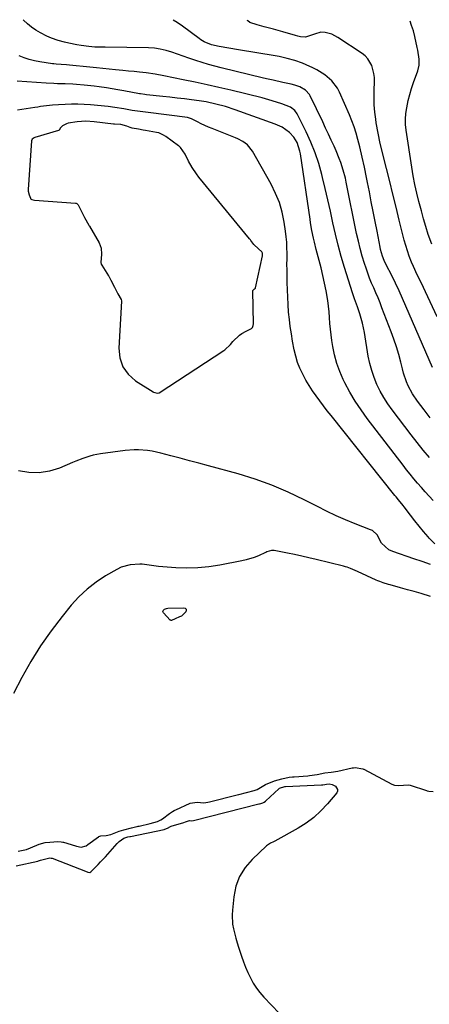
# Model space of a CAD drawing. Units: inches. Extents: x 1926390 to 1931682, y 405956 to 411301.
# Drawn here: x 1929318 to 1929513, y 410824 to 411292 of the extents above; entities that cross this region are included whole.
import ezdxf

# ---------------------------------------------------------------- set-up
doc = ezdxf.new("R2010")
doc.units = ezdxf.units.IN
doc.header["$MEASUREMENT"] = 0
for name, color, linetype in [('1', 7, 'Continuous'), ('7', 7, 'Continuous'), ('8', 7, 'Continuous')]:
    doc.layers.add(name, color=color, linetype=linetype)

msp = doc.modelspace()

# ---------------------------------------------------------------- linework, layer by layer
at = {"layer": '1', "color": 18}
msp.add_polyline3d([(1929346.79, 411201.62, 1654), (1929348.83, 411197.72, 1654), (1929350.83, 411194.1, 1654), (1929350.98, 411193.84, 1654), (1929351.14, 411193.58, 1654), (1929355.69, 411185.69, 1654), (1929356.74, 411183.12, 1654), (1929356.9, 411180.37, 1654), (1929356.47, 411176.42, 1654), (1929356.68, 411175.6, 1654), (1929356.95, 411175.1, 1654), (1929360.14, 411170.06, 1654), (1929360.29, 411169.83, 1654), (1929361.35, 411167.94, 1654), (1929362.99, 411164.67, 1654), (1929364.59, 411161.45, 1654), (1929366.14, 411158.71, 1654), (1929366.28, 411158.12, 1654), (1929366.28, 411157.96, 1654), (1929365.04, 411135.63, 1654), (1929365.56, 411130.98, 1654), (1929366.93, 411126.76, 1654), (1929369.58, 411123.21, 1654), (1929373.07, 411120.09, 1654), (1929381.37, 411114.87, 1654), (1929381.52, 411114.79, 1654), (1929382.2, 411114.55, 1654), (1929383.29, 411114.21, 1654), (1929384.02, 411114.38, 1654), (1929384.19, 411114.47, 1654), (1929415.05, 411134.48, 1654), (1929415.51, 411134.8, 1654), (1929418.14, 411137.43, 1654), (1929419.26, 411138.83, 1654), (1929422.53, 411141.83, 1654), (1929423.56, 411142.6, 1654), (1929425.55, 411143.75, 1654), (1929428.14, 411144.91, 1654), (1929428.63, 411145.39, 1654), (1929429.02, 411146.4, 1654), (1929429.08, 411147.13, 1654), (1929428.84, 411162.92, 1654), (1929428.86, 411163.07, 1654), (1929428.91, 411163.2, 1654), (1929429.66, 411163.81, 1654), (1929429.99, 411164.21, 1654), (1929430.04, 411164.38, 1654), (1929433.32, 411179.5, 1654), (1929433.39, 411179.97, 1654), (1929433.36, 411180.75, 1654), (1929433.1, 411181.39, 1654), (1929431.55, 411182.82, 1654), (1929429.26, 411184.87, 1654), (1929427.84, 411186.82, 1654), (1929427.61, 411187.13, 1654), (1929427.38, 411187.42, 1654), (1929427.26, 411187.57, 1654), (1929403.14, 411216.94, 1654), (1929401.98, 411218.52, 1654), (1929399.98, 411221.54, 1654), (1929398.2, 411224.59, 1654), (1929396.56, 411227.91, 1654), (1929394.45, 411230.96, 1654), (1929393.71, 411231.61, 1654), (1929393.45, 411231.81, 1654), (1929387.43, 411236.24, 1654), (1929386.39, 411236.92, 1654), (1929384.12, 411237.91, 1654), (1929382.92, 411238.2, 1654), (1929377.83, 411239.11, 1654), (1929376.69, 411239.31, 1654), (1929374.39, 411239.71, 1654), (1929371.39, 411240.22, 1654), (1929370.51, 411240.44, 1654), (1929368.93, 411241.13, 1654), (1929365.96, 411241.94, 1654), (1929362.98, 411242.08, 1654), (1929362.8, 411242.11, 1654), (1929362.61, 411242.13, 1654), (1929353.36, 411243.23, 1654), (1929349.34, 411243.46, 1654), (1929345.31, 411243.19, 1654), (1929341.03, 411242.56, 1654), (1929340.24, 411242.26, 1654), (1929338.35, 411241.36, 1654), (1929337.59, 411240.72, 1654), (1929337.36, 411240.31, 1654), (1929336.71, 411239.29, 1654), (1929336.38, 411239.12, 1654), (1929325.06, 411235.72, 1654), (1929324.79, 411235.62, 1654), (1929323.88, 411234.95, 1654), (1929323.59, 411234.2, 1654), (1929322, 411211.11, 1654), (1929321.98, 411210.83, 1654), (1929322, 411210.28, 1654), (1929322.41, 411208.5, 1654), (1929323.01, 411206.86, 1654), (1929323.14, 411206.67, 1654), (1929323.7, 411206.33, 1654), (1929325.02, 411206, 1654), (1929344.52, 411204.6, 1654), (1929344.73, 411204.56, 1654), (1929345.1, 411204.4, 1654), (1929345.68, 411203.76, 1654), (1929346.79, 411201.62, 1654)], dxfattribs=at)
at = {"layer": '7', "color": 18}
for points in [[(1929513.11, 411102.49, 1662), (1929510.23, 411106.26, 1662), (1929507.09, 411110.41, 1662), (1929504.69, 411113.94, 1662), (1929502.7, 411117.72, 1662), (1929501.86, 411119.69, 1662), (1929500.45, 411123.72, 1662), (1929499.89, 411125.78, 1662), (1929499.11, 411128.98, 1662), (1929498.15, 411132.64, 1662), (1929497.09, 411136.27, 1662), (1929495.89, 411139.86, 1662), (1929494.6, 411143.42, 1662), (1929490.19, 411154.88, 1662), (1929489.26, 411157.24, 1662), (1929488.31, 411159.59, 1662), (1929487.31, 411161.92, 1662), (1929486.29, 411164.25, 1662), (1929485.29, 411166.58, 1662), (1929484.34, 411168.92, 1662), (1929483.47, 411171.3, 1662), (1929482.64, 411173.7, 1662), (1929481.92, 411175.9, 1662), (1929480.84, 411179.42, 1662), (1929479.84, 411182.97, 1662), (1929478.96, 411186.55, 1662), (1929478.16, 411190.15, 1662), (1929473.21, 411214.48, 1662), (1929472.79, 411216.4, 1662), (1929471.79, 411220.2, 1662), (1929470.59, 411223.95, 1662), (1929469.92, 411225.8, 1662), (1929468.4, 411229.43, 1662), (1929467.4, 411231.63, 1662), (1929466.08, 411234.51, 1662), (1929464.74, 411237.4, 1662), (1929463.39, 411240.27, 1662), (1929462.03, 411243.14, 1662), (1929456.07, 411255.63, 1662), (1929455.74, 411256.24, 1662), (1929453.91, 411258.29, 1662), (1929451.12, 411259.8, 1662), (1929448.77, 411260.64, 1662), (1929446.96, 411261.1, 1662), (1929442.99, 411261.96, 1662), (1929438.41, 411262.97, 1662), (1929436.12, 411263.49, 1662), (1929433.84, 411264.03, 1662), (1929413.75, 411268.82, 1662), (1929410.7, 411269.59, 1662), (1929407.66, 411270.43, 1662), (1929404.66, 411271.36, 1662), (1929401.67, 411272.35, 1662), (1929401.15, 411272.53, 1662), (1929398.43, 411273.47, 1662), (1929395.72, 411274.43, 1662), (1929393, 411275.38, 1662), (1929390.29, 411276.34, 1662), (1929387.55, 411277.17, 1662), (1929384.78, 411277.81, 1662), (1929381.96, 411278.17, 1662), (1929379.11, 411278.35, 1662), (1929358.58, 411278.65, 1662), (1929357.6, 411278.66, 1662), (1929353.68, 411278.75, 1662), (1929350.76, 411279.03, 1662), (1929347.1, 411279.55, 1662), (1929345.14, 411279.86, 1662), (1929341.25, 411280.64, 1662), (1929339.32, 411281.12, 1662), (1929336.28, 411281.93, 1662), (1929333.1, 411282.96, 1662), (1929330.81, 411283.97, 1662), (1929327.78, 411285.52, 1662), (1929325.6, 411286.78, 1662), (1929323.52, 411288.18, 1662), (1929321.61, 411289.79, 1662), (1929319.79, 411291.54, 1662), (1929319.6, 411291.75, 1662)], [(1929514.17, 411126.44, 1664), (1929501.57, 411155.62, 1664), (1929499.96, 411159.27, 1664), (1929498.3, 411162.91, 1664), (1929496.59, 411166.52, 1664), (1929494.83, 411170.11, 1664), (1929492.25, 411175.29, 1664), (1929491.32, 411177.3, 1664), (1929490.51, 411179.35, 1664), (1929489.57, 411182.53, 1664), (1929489.33, 411183.61, 1664), (1929487.84, 411191.23, 1664), (1929486.93, 411195.9, 1664), (1929486.03, 411200.56, 1664), (1929485.13, 411205.23, 1664), (1929484.23, 411209.9, 1664), (1929483.38, 411214.38, 1664), (1929482.9, 411216.8, 1664), (1929481.9, 411221.64, 1664), (1929480.83, 411226.46, 1664), (1929479.68, 411231.27, 1664), (1929478.77, 411234.88, 1664), (1929477.93, 411237.86, 1664), (1929477, 411240.81, 1664), (1929475.92, 411243.7, 1664), (1929474.74, 411246.57, 1664), (1929470.02, 411257.32, 1664), (1929469, 411259.27, 1664), (1929466.39, 411262.74, 1664), (1929463.04, 411265.61, 1664), (1929459.28, 411267.94, 1664), (1929457.29, 411268.92, 1664), (1929454.22, 411270.27, 1664), (1929452.43, 411271.01, 1664), (1929448.79, 411272.31, 1664), (1929445.07, 411273.36, 1664), (1929441.3, 411274.19, 1664), (1929439.39, 411274.53, 1664), (1929421.94, 411277.38, 1664), (1929417.35, 411278.17, 1664), (1929412.77, 411279.04, 1664), (1929409.14, 411279.79, 1664), (1929405.67, 411281.23, 1664), (1929404.07, 411282.21, 1664), (1929403.29, 411282.75, 1664), (1929395.36, 411288.6, 1664), (1929392.8, 411290.36, 1664), (1929390.94, 411291.51, 1664)], [(1929516.42, 411150.53, 1666), (1929510.84, 411162.47, 1666), (1929508.95, 411166.47, 1666), (1929507.01, 411170.45, 1666), (1929505.15, 411174.47, 1666), (1929504.3, 411176.51, 1666), (1929503.18, 411179.37, 1666), (1929502.3, 411181.85, 1666), (1929501.48, 411184.36, 1666), (1929500.76, 411186.9, 1666), (1929500.09, 411189.45, 1666), (1929498.4, 411196.54, 1666), (1929496.92, 411202.66, 1666), (1929495.44, 411208.77, 1666), (1929493.93, 411214.87, 1666), (1929492.4, 411220.97, 1666), (1929489.41, 411232.88, 1666), (1929488.31, 411237.75, 1666), (1929487.47, 411242.66, 1666), (1929487.21, 411244.49, 1666), (1929486.81, 411247.87, 1666), (1929486.54, 411251.27, 1666), (1929486.45, 411254.67, 1666), (1929486.48, 411258.08, 1666), (1929486.63, 411262.39, 1666), (1929486.59, 411264.32, 1666), (1929486.39, 411266.22, 1666), (1929485.4, 411269.94, 1666), (1929483.54, 411273.2, 1666), (1929482.24, 411274.54, 1666), (1929480.76, 411275.73, 1666), (1929469.25, 411283.34, 1666), (1929466.36, 411284.82, 1666), (1929463.22, 411285.65, 1666), (1929461.1, 411285.83, 1666), (1929458.04, 411284.86, 1666), (1929453.76, 411283.52, 1666), (1929451.41, 411283.65, 1666), (1929450.25, 411283.87, 1666), (1929449.1, 411284.16, 1666), (1929443.12, 411285.99, 1666), (1929438.67, 411287.27, 1666), (1929434.19, 411288.42, 1666), (1929430.88, 411289.24, 1666), (1929427.44, 411290.45, 1666), (1929426.35, 411291.14, 1666), (1929426.15, 411291.39, 1666)], [(1929513.98, 411185.11, 1668), (1929512.22, 411189.69, 1668), (1929511.02, 411193.41, 1668), (1929509.95, 411197.17, 1668), (1929509.44, 411199.06, 1668), (1929508.94, 411200.95, 1668), (1929507.8, 411205.28, 1668), (1929506.8, 411209.35, 1668), (1929505.89, 411213.44, 1668), (1929505.1, 411217.55, 1668), (1929504.4, 411221.69, 1668), (1929501.7, 411239.18, 1668), (1929501.43, 411241.86, 1668), (1929501.35, 411244.54, 1668), (1929501.56, 411247.21, 1668), (1929501.96, 411249.88, 1668), (1929502.72, 411253.31, 1668), (1929503.46, 411256.2, 1668), (1929504.31, 411259.05, 1668), (1929505.24, 411261.89, 1668), (1929507.2, 411267.46, 1668), (1929507.85, 411270.19, 1668), (1929507.89, 411272.98, 1668), (1929507.29, 411277.2, 1668), (1929507, 411278.59, 1668), (1929505.81, 411283.7, 1668), (1929505.11, 411286.39, 1668), (1929504.3, 411289.04, 1668), (1929503.53, 411291.12, 1668)], [(1929514.5, 411063.31, 1658), (1929512.61, 411065.31, 1658), (1929510.75, 411067.34, 1658), (1929508.93, 411069.4, 1658), (1929507.13, 411071.49, 1658), (1929505.37, 411073.6, 1658), (1929503.63, 411075.73, 1658), (1929501.91, 411077.89, 1658), (1929500.22, 411080.06, 1658), (1929483.19, 411102.2, 1658), (1929480.24, 411106.27, 1658), (1929477.46, 411110.44, 1658), (1929474.93, 411114.77, 1658), (1929472.57, 411119.2, 1658), (1929471.8, 411120.75, 1658), (1929470.14, 411124.54, 1658), (1929468.71, 411128.42, 1658), (1929467.65, 411132.4, 1658), (1929466.82, 411136.47, 1658), (1929466.38, 411139.32, 1658), (1929466, 411142.02, 1658), (1929465.68, 411144.72, 1658), (1929465.43, 411147.43, 1658), (1929465.23, 411150.15, 1658), (1929465.02, 411152.86, 1658), (1929464.75, 411155.57, 1658), (1929464.38, 411158.27, 1658), (1929463.61, 411162.89, 1658), (1929462.91, 411166.52, 1658), (1929462.14, 411170.15, 1658), (1929461.29, 411173.75, 1658), (1929460.36, 411177.34, 1658), (1929458.97, 411182.49, 1658), (1929458.06, 411186.08, 1658), (1929457.65, 411187.89, 1658), (1929456.91, 411191.52, 1658), (1929456.27, 411195.17, 1658), (1929455.98, 411197, 1658), (1929451.41, 411227.93, 1658), (1929451.14, 411229.31, 1658), (1929449.83, 411233.31, 1658), (1929448.26, 411235.98, 1658), (1929446.23, 411238.09, 1658), (1929442.67, 411240.64, 1658), (1929439.36, 411242.17, 1658), (1929420.4, 411248.98, 1658), (1929415.86, 411250.47, 1658), (1929411.23, 411251.68, 1658), (1929406.55, 411252.68, 1658), (1929403.24, 411253.19, 1658), (1929399.7, 411253.65, 1658), (1929396.26, 411254.09, 1658), (1929392.82, 411254.5, 1658), (1929389.38, 411254.89, 1658), (1929385.94, 411255.26, 1658), (1929378.21, 411256.05, 1658), (1929377.38, 411256.14, 1658), (1929375.31, 411256.48, 1658), (1929374.9, 411256.55, 1658), (1929367.4, 411257.94, 1658), (1929364.66, 411258.43, 1658), (1929361.92, 411258.9, 1658), (1929359.18, 411259.32, 1658), (1929355.66, 411259.84, 1658), (1929353.29, 411260.14, 1658), (1929348.53, 411260.64, 1658), (1929344.97, 411260.92, 1658), (1929343.17, 411261.03, 1658), (1929339.57, 411261.21, 1658), (1929335.97, 411261.33, 1658), (1929334.16, 411261.4, 1658), (1929330.56, 411261.6, 1658), (1929316.66, 411262.5, 1658)], [(1929515.29, 411042.69, 1656), (1929512.69, 411045.34, 1656), (1929512.18, 411045.92, 1656), (1929509.99, 411048.45, 1656), (1929507.84, 411051.01, 1656), (1929505.76, 411053.62, 1656), (1929503.72, 411056.27, 1656), (1929500.74, 411060.22, 1656), (1929500.21, 411060.91, 1656), (1929497.99, 411063.61, 1656), (1929496.88, 411064.95, 1656), (1929496.33, 411065.63, 1656), (1929466.01, 411103.6, 1656), (1929464.18, 411105.92, 1656), (1929462.37, 411108.26, 1656), (1929460.59, 411110.62, 1656), (1929458.83, 411113, 1656), (1929457.15, 411115.43, 1656), (1929455.54, 411117.9, 1656), (1929454.05, 411120.45, 1656), (1929452.51, 411123.27, 1656), (1929451.22, 411126.06, 1656), (1929450.1, 411128.9, 1656), (1929449.22, 411131.83, 1656), (1929448.51, 411134.82, 1656), (1929447.71, 411138.94, 1656), (1929447.11, 411142.4, 1656), (1929446.58, 411145.86, 1656), (1929446.17, 411149.34, 1656), (1929445.83, 411152.82, 1656), (1929445.59, 411156.32, 1656), (1929445.39, 411159.82, 1656), (1929445.25, 411163.33, 1656), (1929445.15, 411166.83, 1656), (1929445.09, 411170.16, 1656), (1929445.05, 411172.8, 1656), (1929445.03, 411175.44, 1656), (1929445.04, 411178.08, 1656), (1929445.06, 411180.71, 1656), (1929445.03, 411183.35, 1656), (1929444.92, 411185.98, 1656), (1929444.67, 411188.6, 1656), (1929444.35, 411191.21, 1656), (1929443.7, 411195.54, 1656), (1929442.73, 411200.23, 1656), (1929441.44, 411204.81, 1656), (1929439.65, 411209.22, 1656), (1929437.54, 411213.52, 1656), (1929428.67, 411229.31, 1656), (1929426.21, 411232.34, 1656), (1929424.07, 411233.88, 1656), (1929421.73, 411235.13, 1656), (1929420.51, 411235.66, 1656), (1929409.4, 411240.01, 1656), (1929407.65, 411240.73, 1656), (1929404.21, 411242.3, 1656), (1929402.52, 411243.16, 1656), (1929399.61, 411244.7, 1656), (1929397.75, 411245.29, 1656), (1929378.97, 411247.57, 1656), (1929376.47, 411247.9, 1656), (1929373.97, 411248.26, 1656), (1929371.48, 411248.65, 1656), (1929367.38, 411249.35, 1656), (1929363.15, 411250.05, 1656), (1929359.96, 411250.44, 1656), (1929351.66, 411251.25, 1656), (1929348.64, 411251.48, 1656), (1929345.62, 411251.61, 1656), (1929342.6, 411251.6, 1656), (1929339.58, 411251.5, 1656), (1929336.37, 411251.32, 1656), (1929333.54, 411251.11, 1656), (1929330.72, 411250.8, 1656), (1929327.9, 411250.43, 1656), (1929326.5, 411250.22, 1656), (1929325.09, 411250.02, 1656), (1929316.87, 411248.77, 1656)], [(1929513.22, 411032.75, 1654), (1929509.27, 411034.21, 1654), (1929505.31, 411035.59, 1654), (1929495.3, 411038.93, 1654), (1929493.47, 411039.74, 1654), (1929490.04, 411043, 1654), (1929487.9, 411046.96, 1654), (1929485.64, 411048.93, 1654), (1929484.73, 411049.37, 1654), (1929477.45, 411052.18, 1654), (1929472.87, 411054.04, 1654), (1929468.34, 411055.99, 1654), (1929463.88, 411058.1, 1654), (1929459.47, 411060.32, 1654), (1929453.2, 411063.6, 1654), (1929445.58, 411067.27, 1654), (1929437.83, 411070.6, 1654), (1929429.88, 411073.42, 1654), (1929421.8, 411075.9, 1654), (1929407.64, 411079.74, 1654), (1929403.18, 411080.94, 1654), (1929398.73, 411082.14, 1654), (1929394.27, 411083.32, 1654), (1929389.82, 411084.5, 1654), (1929385.03, 411085.76, 1654), (1929380.87, 411086.66, 1654), (1929378.76, 411086.97, 1654), (1929374.5, 411087.3, 1654), (1929372.37, 411087.31, 1654), (1929368.13, 411086.97, 1654), (1929356.31, 411085.37, 1654), (1929352.9, 411084.73, 1654), (1929351.23, 411084.28, 1654), (1929347.95, 411083.16, 1654), (1929344.7, 411081.91, 1654), (1929343.09, 411081.26, 1654), (1929336.83, 411078.66, 1654), (1929332.05, 411077.23, 1654), (1929327.24, 411076.43, 1654), (1929322.36, 411076.6, 1654), (1929317.45, 411077.41, 1654)], [(1929513.23, 411017.65, 1652), (1929508.8, 411018.97, 1652), (1929505.53, 411019.92, 1652), (1929502.26, 411020.85, 1652), (1929498.98, 411021.76, 1652), (1929494.1, 411023.11, 1652), (1929493.26, 411023.35, 1652), (1929490.75, 411024.12, 1652), (1929489.11, 411024.71, 1652), (1929488.3, 411025.04, 1652), (1929487.5, 411025.39, 1652), (1929478.56, 411029.49, 1652), (1929475.3, 411030.91, 1652), (1929473.63, 411031.53, 1652), (1929472.78, 411031.79, 1652), (1929471.93, 411032.02, 1652), (1929458.84, 411035.21, 1652), (1929455.44, 411036.01, 1652), (1929452.04, 411036.78, 1652), (1929448.62, 411037.51, 1652), (1929445.2, 411038.2, 1652), (1929438.96, 411039.42, 1652), (1929437.62, 411039.51, 1652), (1929435.44, 411038.82, 1652), (1929434.97, 411038.6, 1652), (1929434.74, 411038.5, 1652), (1929431.42, 411037, 1652), (1929429.5, 411036.22, 1652), (1929425.57, 411034.98, 1652), (1929423.56, 411034.52, 1652), (1929413.04, 411032.52, 1652), (1929407.87, 411031.74, 1652), (1929402.68, 411031.23, 1652), (1929397.47, 411031.13, 1652), (1929392.24, 411031.3, 1652), (1929384, 411031.89, 1652), (1929381.77, 411032.13, 1652), (1929378.46, 411032.73, 1652), (1929376.24, 411032.95, 1652), (1929375.12, 411032.96, 1652), (1929370.51, 411032.69, 1652), (1929366.21, 411031.49, 1652), (1929364.16, 411030.51, 1652), (1929358.74, 411027.37, 1652), (1929354.23, 411024.42, 1652), (1929349.97, 411021.18, 1652), (1929346.09, 411017.49, 1652), (1929342.47, 411013.5, 1652), (1929338.14, 411008.17, 1652), (1929332.85, 411001.26, 1652), (1929327.86, 410994.15, 1652), (1929323.3, 410986.76, 1652), (1929319.03, 410979.18, 1652), (1929315.04, 410971.55, 1652)], [(1929397.07, 411011.65, 1652), (1929397.11, 411011.08, 1652), (1929396.89, 411010.39, 1652), (1929395.27, 411008.56, 1652), (1929394.9, 411008.29, 1652), (1929393.94, 411007.9, 1652), (1929391.88, 411006.96, 1652), (1929390.08, 411006.25, 1652), (1929389.96, 411006.25, 1652), (1929389.73, 411006.31, 1652), (1929389.54, 411006.44, 1652), (1929386.34, 411009.85, 1652), (1929386.14, 411010.23, 1652), (1929386.07, 411010.6, 1652), (1929386.18, 411010.95, 1652), (1929386.43, 411011.3, 1652), (1929386.85, 411011.59, 1652), (1929387.79, 411011.95, 1652), (1929388.3, 411012.02, 1652), (1929395.99, 411012.31, 1652), (1929396.66, 411012.04, 1652), (1929397.07, 411011.65, 1652)], [(1929317.21, 410896.52, 1652), (1929321.25, 410897.44, 1652), (1929323.04, 410898.12, 1652), (1929327.25, 410899.91, 1652), (1929330.12, 410900.66, 1652), (1929332.25, 410900.91, 1652), (1929336.14, 410901.18, 1652), (1929337.68, 410901.09, 1652), (1929338.43, 410900.94, 1652), (1929338.8, 410900.83, 1652), (1929344.41, 410899.08, 1652), (1929344.93, 410898.93, 1652), (1929347.11, 410898.56, 1652), (1929349.47, 410899.19, 1652), (1929350.31, 410899.72, 1652), (1929355.35, 410903.39, 1652), (1929355.53, 410903.5, 1652), (1929356.5, 410903.83, 1652), (1929359, 410904, 1652), (1929361.34, 410904.48, 1652), (1929365.27, 410906.06, 1652), (1929367.45, 410906.73, 1652), (1929371.12, 410907.67, 1652), (1929372.93, 410908.12, 1652), (1929373.83, 410908.33, 1652), (1929374.28, 410908.43, 1652), (1929374.73, 410908.53, 1652), (1929379.96, 410909.67, 1652), (1929383.48, 410910.62, 1652), (1929385.04, 410911.48, 1652), (1929385.81, 410912.03, 1652), (1929389.14, 410914.5, 1652), (1929390.58, 410915.44, 1652), (1929391.35, 410915.86, 1652), (1929391.73, 410916.05, 1652), (1929392.12, 410916.24, 1652), (1929398.95, 410919.43, 1652), (1929402.35, 410919.86, 1652), (1929405.42, 410919.56, 1652), (1929407.4, 410919.82, 1652), (1929408.18, 410920, 1652), (1929421.32, 410923.36, 1652), (1929422.13, 410923.57, 1652), (1929425.8, 410924.47, 1652), (1929429.43, 410925.36, 1652), (1929430.92, 410925.83, 1652), (1929434.77, 410928.25, 1652), (1929439.06, 410930.03, 1652), (1929442.53, 410930.95, 1652), (1929446.09, 410931.71, 1652), (1929447.62, 410931.92, 1652), (1929448.39, 410931.98, 1652), (1929454.95, 410932.4, 1652), (1929455.8, 410932.47, 1652), (1929459.44, 410933.05, 1652), (1929462.95, 410933.74, 1652), (1929466.02, 410934.14, 1652), (1929469.24, 410934.55, 1652), (1929476.01, 410936.15, 1652), (1929476.19, 410936.18, 1652), (1929476.71, 410936.26, 1652), (1929477.49, 410936.28, 1652), (1929481.1, 410935.76, 1652), (1929481.44, 410935.62, 1652), (1929481.61, 410935.53, 1652), (1929494.83, 410928.47, 1652), (1929496.15, 410927.9, 1652), (1929498.27, 410927.83, 1652), (1929502.64, 410928.12, 1652), (1929503.58, 410927.91, 1652), (1929511.36, 410925.41, 1652), (1929511.62, 410925.33, 1652), (1929512.41, 410925.15, 1652), (1929514.48, 410925.01, 1652)], [(1929316.32, 410889.68, 1654), (1929326.54, 410891.91, 1654), (1929326.89, 410892, 1654), (1929327.86, 410892.38, 1654), (1929332.2, 410893.35, 1654), (1929332.92, 410893.31, 1654), (1929333.32, 410893.2, 1654), (1929350, 410886.7, 1654), (1929350.36, 410886.58, 1654), (1929351.25, 410886.5, 1654), (1929351.7, 410886.71, 1654), (1929351.96, 410886.92, 1654), (1929355.28, 410890.25, 1654), (1929356.44, 410891.46, 1654), (1929358.7, 410893.95, 1654), (1929364.25, 410900.28, 1654), (1929365.17, 410901.2, 1654), (1929367.44, 410902.77, 1654), (1929369.41, 410903.32, 1654), (1929370.32, 410903.54, 1654), (1929370.48, 410903.57, 1654), (1929370.63, 410903.6, 1654), (1929386.62, 410906.94, 1654), (1929386.99, 410907.03, 1654), (1929388.22, 410907.58, 1654), (1929389.6, 410908.29, 1654), (1929389.9, 410908.39, 1654), (1929394.95, 410909.87, 1654), (1929395.54, 410910.05, 1654), (1929397.29, 410910.64, 1654), (1929398.75, 410911.1, 1654), (1929399.43, 410911.03, 1654), (1929400.55, 410911.09, 1654), (1929400.65, 410911.11, 1654), (1929431.62, 410919.07, 1654), (1929431.71, 410919.09, 1654), (1929431.97, 410919.16, 1654), (1929432.58, 410919.31, 1654), (1929433.59, 410919.56, 1654), (1929434.2, 410919.95, 1654), (1929434.76, 410920.4, 1654), (1929434.94, 410920.56, 1654), (1929441.16, 410926.26, 1654), (1929441.48, 410926.52, 1654), (1929444.03, 410927.3, 1654), (1929444.31, 410927.32, 1654), (1929461.48, 410928.05, 1654), (1929461.64, 410928.06, 1654), (1929462.1, 410928.12, 1654), (1929462.96, 410928.29, 1654), (1929463.8, 410928.38, 1654), (1929465.04, 410928.54, 1654), (1929466.55, 410928.34, 1654), (1929468.15, 410927.41, 1654), (1929469.12, 410925.97, 1654), (1929469.03, 410925.15, 1654), (1929468.66, 410924.29, 1654), (1929464.3, 410919.08, 1654), (1929461.19, 410915.74, 1654), (1929457.87, 410912.66, 1654), (1929454.22, 410909.97, 1654), (1929450.37, 410907.53, 1654), (1929439.19, 410901.29, 1654), (1929438.7, 410901.02, 1654), (1929437.17, 410900.32, 1654), (1929435.74, 410899.48, 1654), (1929435.31, 410899.12, 1654), (1929428.43, 410892.67, 1654), (1929425.12, 410888.8, 1654), (1929422.45, 410884.6, 1654), (1929420.75, 410879.93, 1654), (1929419.69, 410874.95, 1654), (1929419.05, 410868.54, 1654), (1929418.94, 410866.29, 1654), (1929419.2, 410861.83, 1654), (1929419.58, 410859.61, 1654), (1929420.67, 410855.22, 1654), (1929421.3, 410853.05, 1654), (1929421.97, 410850.89, 1654), (1929423.34, 410846.71, 1654), (1929424.28, 410844.06, 1654), (1929425.29, 410841.44, 1654), (1929426.42, 410838.87, 1654), (1929427.62, 410836.33, 1654), (1929428.98, 410833.89, 1654), (1929430.49, 410831.55, 1654), (1929432.19, 410829.35, 1654), (1929434.04, 410827.24, 1654), (1929448.67, 410811.98, 1654)]]:
    msp.add_polyline3d(points, dxfattribs=at)
at = {"layer": '8', "color": 18}
msp.add_polyline3d([(1929512.72, 411083.61, 1660), (1929509.82, 411087.22, 1660), (1929506.97, 411090.86, 1660), (1929504.13, 411094.52, 1660), (1929495.07, 411106.38, 1660), (1929493.02, 411109.25, 1660), (1929491.11, 411112.2, 1660), (1929489.39, 411115.27, 1660), (1929487.81, 411118.42, 1660), (1929486.46, 411121.68, 1660), (1929485.3, 411124.99, 1660), (1929484.42, 411128.38, 1660), (1929483.71, 411131.83, 1660), (1929481.88, 411143.1, 1660), (1929480.98, 411147.56, 1660), (1929479.75, 411151.94, 1660), (1929478.64, 411155.3, 1660), (1929477.19, 411159.09, 1660), (1929476.5, 411160.99, 1660), (1929476.18, 411161.96, 1660), (1929472.41, 411173.91, 1660), (1929470.83, 411179.2, 1660), (1929469.36, 411184.52, 1660), (1929468.06, 411189.88, 1660), (1929466.87, 411195.28, 1660), (1929465.72, 411200.68, 1660), (1929464.52, 411206.07, 1660), (1929463.25, 411211.45, 1660), (1929461.93, 411216.81, 1660), (1929461.61, 411218.11, 1660), (1929460.11, 411223.34, 1660), (1929458.39, 411228.49, 1660), (1929456.35, 411233.52, 1660), (1929454.09, 411238.47, 1660), (1929449.84, 411247.05, 1660), (1929448.73, 411248.67, 1660), (1929446.65, 411250.23, 1660), (1929442.63, 411251.71, 1660), (1929437.93, 411253.25, 1660), (1929433.16, 411254.54, 1660), (1929418.26, 411258.19, 1660), (1929412.65, 411259.52, 1660), (1929407.03, 411260.81, 1660), (1929401.39, 411262.03, 1660), (1929395.74, 411263.2, 1660), (1929386.55, 411265.05, 1660), (1929382.3, 411265.87, 1660), (1929378.02, 411266.48, 1660), (1929374.92, 411266.8, 1660), (1929372.3, 411267.07, 1660), (1929369.67, 411267.34, 1660), (1929367.04, 411267.6, 1660), (1929363.56, 411267.96, 1660), (1929360.5, 411268.27, 1660), (1929357.45, 411268.58, 1660), (1929354.39, 411268.9, 1660), (1929351.34, 411269.21, 1660), (1929341.7, 411270.21, 1660), (1929340.18, 411270.35, 1660), (1929337.71, 411270.48, 1660), (1929335.33, 411270.6, 1660), (1929334.14, 411270.71, 1660), (1929333.55, 411270.79, 1660), (1929327.45, 411271.72, 1660), (1929324.94, 411272.2, 1660), (1929322.46, 411272.81, 1660), (1929320.03, 411273.61, 1660), (1929317.65, 411274.53, 1660)], dxfattribs=at)

doc.saveas('drawing.dxf')
